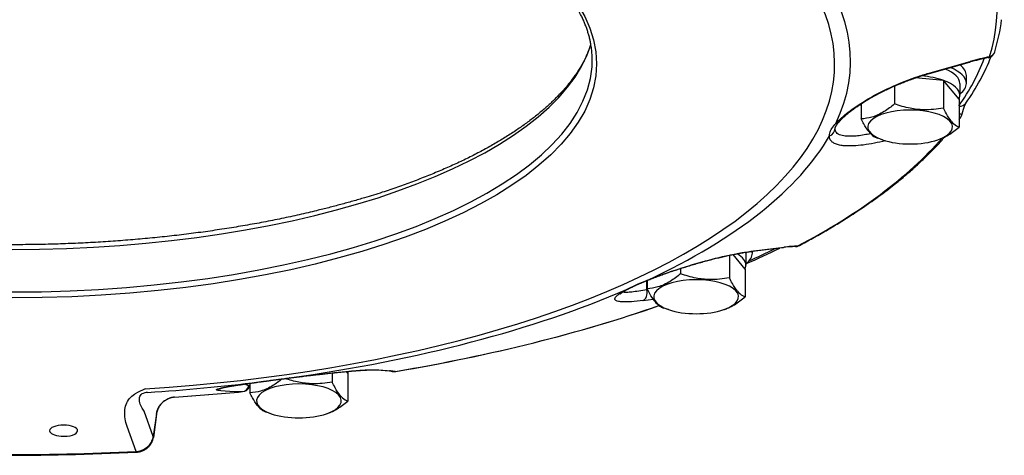
# Model space of a CAD drawing. Extents: x 8.3 to 72.2, y 0.6 to 83.2.
# Drawn here: x 20.1 to 31.5, y 25.5 to 30.5 of the extents above; entities that cross this region are included whole.
import ezdxf

# ---------------------------------------------------------------- set-up
doc = ezdxf.new("R2010")
doc.units = 0
doc.layers.get('0').update_dxf_attribs({"linetype": 'CONTINUOUS'})

msp = doc.modelspace()

# ---------------------------------------------------------------- linework, layer by layer
for p, q in [((30.599, 29.888), (31.062, 30.018)), ((30.609, 29.897), (31.071, 30.027)), ((30.761, 29.809), (30.436, 29.837)), ((31.027, 29.774), (31.027, 29.866)), ((30.196, 29.743), (30.196, 29.536)), ((30.761, 29.809), (30.761, 29.489)), ((30.942, 29.59), (30.761, 29.809)), ((30.952, 29.774), (30.952, 29.637)), ((30.942, 29.59), (30.942, 29.269)), ((29.811, 29.538), (29.811, 29.364)), ((30.942, 29.356), (30.961, 29.382)), ((29.992, 29.144), (30.003, 29.14)), ((30.056, 29.122), (30.003, 29.14)), ((30.697, 29.122), (30.706, 29.125)), ((28.554, 27.834), (28.904, 27.876)), ((28.571, 27.839), (28.921, 27.881)), ((28.289, 27.788), (28.289, 27.527)), ((28.469, 27.628), (28.331, 27.797)), ((28.479, 27.813), (28.479, 27.675)), ((28.554, 27.813), (28.554, 27.834)), ((27.724, 27.635), (27.724, 27.574)), ((28.469, 27.628), (28.469, 27.308)), ((27.333, 27.389), (27.335, 27.496)), ((27.339, 27.497), (27.339, 27.402)), ((27.333, 27.389), (27.345, 27.39)), ((27.291, 27.265), (27.408, 27.28)), ((27.519, 27.182), (27.531, 27.178)), ((27.584, 27.16), (27.531, 27.178)), ((28.224, 27.16), (28.233, 27.163)), ((23.698, 26.428), (23.698, 26.323)), ((23.879, 26.424), (23.862, 26.445)), ((23.879, 26.424), (23.879, 26.104)), ((24.216, 26.463), (24.359, 26.453)), ((24.237, 26.464), (24.381, 26.454)), ((22.748, 26.309), (22.748, 26.198)), ((22.855, 26.324), (22.853, 26.324)), ((23.204, 26.37), (23.203, 26.37)), ((22.412, 26.224), (22.565, 26.215)), ((21.878, 26.148), (21.878, 26.148)), ((21.631, 25.693), (21.525, 25.986)), ((21.667, 25.961), (21.631, 25.693)), ((21.668, 25.952), (21.632, 25.683)), ((22.929, 25.979), (22.94, 25.975)), ((22.993, 25.956), (22.94, 25.975)), ((23.634, 25.956), (23.643, 25.959)), ((21.433, 25.522), (21.328, 25.81))]:
    msp.add_line(p, q)
for centre, radius, start, end in [((29.42, 30.744), 2.027, 342.6325, 353.358), ((25.502, 30.617), 1.25, 332.3262, 341.618), ((31.901, 27.061), 3.074, 101.6728, 105.8549), ((31.93, 26.998), 3.148, 101.6205, 105.8399), ((31.26, 30.169), 0.1, 281.3888, 342.7442), ((31.273, 30.099), 0.0289, 283.3368, 323.8089), ((31.056, 30.032), 0.0159, 290.5999, 339.6701), ((30.594, 29.903), 0.016, 290.645, 339.8476), ((30.881, 29.442), 0.1, 323.5585, 346.8999), ((29.507, 29.381), 0.0698, 280.5525, 318.2603), ((29.147, 25.979), 1.912, 92.7858, 97.3141), ((28.897, 27.929), 0.0533, 277.0636, 296.549), ((29.173, 25.908), 1.989, 92.6952, 97.2835), ((29.05, 27.989), 0.1, 272.2141, 297.9081), ((29.051, 27.96), 0.0708, 272.3111, 293.5291), ((24.19, 37.348), 10.569, 293.9421, 296.2846), ((28.547, 27.887), 0.0533, 277.0547, 296.6699), ((27.345, 27.53), 0.0279, 272.119, 291.565), ((27.088, 27.459), 0.0679, 280.1094, 297.6429), ((24.222, 26.555), 0.0922, 265.8763, 279.4517), ((24.366, 26.545), 0.0922, 265.9046, 279.3586), ((24.349, 26.255), 0.198, 80.1737, 86.9835), ((24.416, 26.543), 0.099, 249.2578, 278.5812), ((24.416, 26.544), 0.1, 249.1811, 279.6045), ((23.063, 26.989), 0.782, 241.6897, 245.3739), ((22.822, 26.217), 0.105, 134.8901, 144.4118), ((22.237, 24.693), 1.701, 114.3204, 118.6035), ((21.579, 26.008), 0.195, 93.8234, 113.8291), ((20.075, 53.103), 27.015, 273.8262, 275.4975), ((22.653, 27.897), 1.685, 267.0118, 270.3262), ((22.654, 26.312), 0.1, 275.5036, 328.2865), ((22.834, 26.2), 0.112, 140.0828, 148.1852), ((21.644, 25.955), 0.0241, 352.6155, 15.4631), ((21.608, 25.686), 0.0241, 352.6116, 15.4512), ((20.001, 53.585), 28.108, 269.6473, 272.9288)]:
    msp.add_arc(centre, radius, start, end)
msp.add_ellipse((20, 30), major_axis=(-6.754, 0), ratio=0.400508)
for centre, major_axis, ratio, start_param, end_param in [((20, 30), (-9.505, 0), 0.400508, 1.733134, 3.615102), ((20, 30.645), (11.383, 0), 0.400508, 6.159346, 6.519272), ((20, 30.032), (-9.688, 0), 0.400508, 2.954973, 3.440462), ((20, 30.556), (6.742, 0), 0.400508, 3.267232, 6.157549), ((20, 30.733), (-11.357, 0), 0.400508, 2.87022, 2.993301), ((19.834, 30.96), (11.623, -0.161), 0.407789, 6.014186, 6.131466), ((31.26, 30.169), (0.0955, -0.0297), 0.909276, 5.363779, 6.283369), ((20, 30.049), (-6.704, 0), 0.400508, 0.030587, 3.110983), ((30.377, 29.774), (-0.575, 0), 0.400508, 3.141557, 3.935247), ((30.377, 29.774), (0.65, 0), 0.400508, 0.000019, 0.772391), ((30.377, 29.866), (0.65, 0), 0.400508, 0.000019, 0.483114), ((30.377, 29.637), (-0.575, 0), 0.400508, 3.989672, 4.479494), ((30.377, 29.637), (-0.575, 0), 0.400508, 3.141611, 3.973311), ((30.377, 29.774), (0.65, 0), 0.400508, 5.798056, 6.283204), ((30.377, 29.637), (-0.575, 0), 0.400508, 2.943463, 3.141611), ((30.377, 29.777), (-0.853, 0), 0.400508, 0.819254, 0.846071), ((30.94, 29.603), (0.0821, -0.0571), 0.882609, 5.283324, 6.283185), ((30.377, 29.27), (-0.49, 0), 0.400508, 2.282758, 7.142118), ((30.881, 29.442), (0.0974, -0.0227), 0.059273, 5.402093, 6.283185), ((30.881, 29.442), (0.0804, -0.0594), 0.878682, 5.976842, 6.283185), ((29.409, 29.256), (0.0999, -0.0038), 0.946286, 5.114327, 6.291279), ((20, 30.032), (-9.688, 0), 0.400508, 2.431372, 2.916865), ((20, 30.645), (11.383, 0), 0.400508, 5.635747, 5.946912), ((30.377, 29.27), (-0.49, 0), 0.400508, 0.858932, 2.282758), ((29.05, 27.989), (0.0468, -0.0884), 0.730864, 6.032038, 6.283227), ((27.904, 27.675), (-0.575, 0), 0.400508, 3.141611, 3.744691), ((27.904, 27.813), (-0.575, 0), 0.400508, 3.141557, 3.159951), ((27.904, 27.813), (0.65, 0), 0.400508, 5.798056, 6.283204), ((20, 30.733), (-11.357, 0), 0.400508, 2.418277, 2.459561), ((27.904, 27.813), (0.65, 0), 0.400508, 0.000019, 0.079974), ((27.904, 27.675), (-0.575, 0), 0.400508, 2.943463, 3.141611), ((27.904, 27.309), (-0.49, 0), 0.400508, 2.282758, 7.142118), ((20, 30.032), (-9.688, 0), 0.400508, 1.907775, 2.393265), ((27.266, 27.361), (0.0127, -0.0992), 0.708135, 0.128458, 1.759847), ((20, 30.645), (11.383, 0), 0.400508, 5.112148, 5.428772), ((19.963, 30.696), (11.46, -0.016), 0.40227, 5.113625, 5.427939), ((27.904, 27.309), (-0.49, 0), 0.400508, 0.858932, 2.282758), ((23.314, 26.471), (-0.575, 0), 0.400508, 2.943463, 3.035983), ((24.416, 26.544), (0.0167, -0.0986), 0.356618, 6.25923, 6.283185), ((20, 30.032), (-9.688, 0), 0.400508, 1.733162, 1.869666), ((23.314, 26.105), (-0.49, 0), 0.400508, 2.282758, 7.142118), ((20, 30.645), (-11.383, 0), 0.400508, 1.736493, 1.806884), ((22.654, 26.312), (0.0001, -0.1), 0.881584, 0.085047, 1.22866), ((22.654, 26.312), (-0.0096, 0.0995), 0.214322, 3.131613, 3.141593), ((22.654, 26.312), (0.0851, -0.0526), 0.323547, 0, 0.48922), ((23.314, 26.105), (-0.49, 0), 0.400508, 0.858932, 2.282758), ((20.595, 25.761), (-0.162, 0), 0.400508, 3.141594, 6.283166), ((20.595, 25.761), (-0.162, 0), 0.400508, 6.283166, 7.671919), ((20.595, 25.761), (-0.162, 0), 0.400508, 1.388734, 3.141594), ((20, 30), (-11.273, 0), 0.400508, 1.555629, 1.698212), ((21.433, 25.613), (-0.0051, 0.0999), 0.116435, 2.726536, 3.141593)]:
    msp.add_ellipse(centre, major_axis=major_axis, ratio=ratio, start_param=start_param, end_param=end_param)
for points, knots in [([(26.701, 29.967), (26.702, 29.988), (26.704, 30.03), (26.703, 30.093), (26.698, 30.157), (26.69, 30.214), (26.681, 30.264), (26.671, 30.308), (26.658, 30.352), (26.644, 30.396), (26.628, 30.44), (26.611, 30.484), (26.591, 30.528), (26.566, 30.577), (26.534, 30.637), (26.492, 30.705), (26.442, 30.776), (26.388, 30.847), (26.336, 30.908), (26.289, 30.959), (26.249, 31.002), (26.207, 31.043), (26.163, 31.085), (26.117, 31.127), (26.069, 31.168), (26.019, 31.209), (25.968, 31.249), (25.915, 31.289), (25.86, 31.329), (25.804, 31.369), (25.745, 31.408), (25.685, 31.447), (25.624, 31.485), (25.561, 31.523), (25.496, 31.561), (25.429, 31.598), (25.361, 31.635), (25.291, 31.671), (25.22, 31.707), (25.147, 31.742), (25.073, 31.777), (24.997, 31.811), (24.907, 31.85), (24.802, 31.894), (24.688, 31.94), (24.577, 31.982), (24.471, 32.02), (24.361, 32.058), (24.258, 32.093), (24.161, 32.124), (24.07, 32.152), (23.978, 32.18), (23.885, 32.207), (23.791, 32.233), (23.696, 32.258), (23.599, 32.283), (23.502, 32.307), (23.403, 32.331), (23.303, 32.354), (23.203, 32.376), (23.101, 32.398), (22.999, 32.419), (22.896, 32.439), (22.792, 32.458), (22.687, 32.477), (22.581, 32.495), (22.475, 32.512), (22.367, 32.529), (22.259, 32.544), (22.151, 32.56), (22.042, 32.574), (21.932, 32.587), (21.822, 32.6), (21.711, 32.612), (21.599, 32.624), (21.487, 32.634), (21.375, 32.644), (21.262, 32.653), (21.149, 32.661), (21.036, 32.669), (20.922, 32.675), (20.808, 32.681), (20.694, 32.686), (20.579, 32.691), (20.465, 32.694), (20.35, 32.697), (20.235, 32.699), (20.12, 32.7), (20.005, 32.701), (19.89, 32.7), (19.775, 32.699), (19.661, 32.697), (19.546, 32.695), (19.431, 32.691), (19.317, 32.687), (19.202, 32.682), (19.088, 32.676), (18.975, 32.669), (18.861, 32.662), (18.748, 32.654), (18.635, 32.645), (18.523, 32.635), (18.411, 32.625), (18.3, 32.613), (18.189, 32.601), (18.078, 32.589), (17.968, 32.575), (17.859, 32.561), (17.751, 32.546), (17.643, 32.53), (17.535, 32.514), (17.429, 32.496), (17.323, 32.479), (17.218, 32.46), (17.114, 32.441), (17.01, 32.42), (16.908, 32.4), (16.806, 32.378), (16.706, 32.356), (16.606, 32.333), (16.508, 32.31), (16.41, 32.285), (16.313, 32.261), (16.218, 32.235), (16.124, 32.209), (16.03, 32.182), (15.938, 32.155), (15.847, 32.127), (15.749, 32.095), (15.645, 32.061), (15.533, 32.022), (15.424, 31.982), (15.314, 31.94), (15.202, 31.896), (15.099, 31.853), (15.01, 31.814), (14.934, 31.78), (14.86, 31.745), (14.787, 31.71), (14.715, 31.674), (14.645, 31.638), (14.577, 31.601), (14.51, 31.564), (14.445, 31.527), (14.382, 31.489), (14.32, 31.45), (14.26, 31.412), (14.202, 31.373), (14.145, 31.333), (14.09, 31.293), (14.037, 31.253), (13.985, 31.212), (13.936, 31.172), (13.888, 31.13), (13.842, 31.089), (13.797, 31.047), (13.755, 31.005), (13.714, 30.963), (13.667, 30.912), (13.615, 30.85), (13.559, 30.778), (13.509, 30.706), (13.467, 30.638), (13.443, 30.594), (13.433, 30.575)], [0, 0, 0, 0, 0.063349, 0.126646, 0.19011, 0.253972, 0.298776, 0.343952, 0.389569, 0.435692, 0.482389, 0.529717, 0.577734, 0.626496, 0.695783, 0.780059, 0.866862, 0.956359, 1.048684, 1.106011, 1.164441, 1.223995, 1.284687, 1.346538, 1.409556, 1.473754, 1.53914, 1.605721, 1.673504, 1.742492, 1.812687, 1.884093, 1.956705, 2.030524, 2.105546, 2.181766, 2.259179, 2.337778, 2.417557, 2.498506, 2.580616, 2.663877, 2.748276, 2.875043, 3.004229, 3.116371, 3.230211, 3.345717, 3.462855, 3.556873, 3.651869, 3.747838, 3.844748, 3.942591, 4.041335, 4.14097, 4.241465, 4.342807, 4.444965, 4.547925, 4.651656, 4.756143, 4.861354, 4.967272, 5.073867, 5.181119, 5.288998, 5.397484, 5.506546, 5.616164, 5.726307, 5.836952, 5.948069, 6.059635, 6.17162, 6.284, 6.396744, 6.509828, 6.623222, 6.7369, 6.850833, 6.964994, 7.079353, 7.193884, 7.308558, 7.423347, 7.538222, 7.653155, 7.768118, 7.883082, 7.998019, 8.1129, 8.227698, 8.342384, 8.456929, 8.571306, 8.685486, 8.799441, 8.913144, 9.026565, 9.139679, 9.252456, 9.36487, 9.476893, 9.588499, 9.699659, 9.810349, 9.920539, 10.030206, 10.139321, 10.247861, 10.355797, 10.463108, 10.569765, 10.675747, 10.781024, 10.885579, 10.989381, 11.092413, 11.194646, 11.296065, 11.396639, 11.496354, 11.595181, 11.693109, 11.790105, 11.886163, 11.981249, 12.075358, 12.19475, 12.312452, 12.428427, 12.542642, 12.667819, 12.790727, 12.875231, 12.958597, 13.040814, 13.121871, 13.201758, 13.280467, 13.35799, 13.43432, 13.509453, 13.583383, 13.656107, 13.727624, 13.797931, 13.867031, 13.934925, 14.001617, 14.067113, 14.131421, 14.194547, 14.256505, 14.317304, 14.376962, 14.435495, 14.492923, 14.586684, 14.67753, 14.765604, 14.851075, 14.915819, 14.915819, 14.915819, 14.915819]), ([(26.609, 30.036), (26.601, 30.02), (26.583, 29.987), (26.553, 29.938), (26.521, 29.889), (26.481, 29.831), (26.431, 29.767), (26.379, 29.705), (26.332, 29.654), (26.291, 29.612), (26.249, 29.57), (26.205, 29.528), (26.159, 29.487), (26.111, 29.446), (26.062, 29.405), (26.01, 29.365), (25.957, 29.325), (25.902, 29.285), (25.845, 29.245), (25.786, 29.206), (25.726, 29.167), (25.664, 29.129), (25.6, 29.091), (25.535, 29.053), (25.468, 29.016), (25.399, 28.979), (25.328, 28.942), (25.256, 28.906), (25.183, 28.871), (25.108, 28.836), (25.031, 28.802), (24.953, 28.768), (24.873, 28.734), (24.792, 28.701), (24.71, 28.669), (24.626, 28.637), (24.541, 28.606), (24.454, 28.575), (24.366, 28.545), (24.273, 28.514), (24.176, 28.483), (24.062, 28.449), (23.936, 28.412), (23.798, 28.374), (23.659, 28.337), (23.532, 28.306), (23.419, 28.279), (23.318, 28.256), (23.217, 28.233), (23.114, 28.212), (23.01, 28.191), (22.906, 28.17), (22.8, 28.151), (22.694, 28.132), (22.587, 28.114), (22.479, 28.097), (22.371, 28.08), (22.261, 28.064), (22.151, 28.049), (22.041, 28.035), (21.93, 28.021), (21.818, 28.008), (21.706, 27.996), (21.593, 27.985), (21.479, 27.975), (21.366, 27.965), (21.252, 27.956), (21.137, 27.948), (21.022, 27.94), (20.907, 27.934), (20.792, 27.928), (20.676, 27.923), (20.56, 27.919), (20.444, 27.915), (20.328, 27.912), (20.212, 27.911), (20.096, 27.91), (19.979, 27.909), (19.863, 27.91), (19.747, 27.911), (19.63, 27.913), (19.514, 27.916), (19.398, 27.92), (19.283, 27.924), (19.167, 27.93), (19.052, 27.936), (18.937, 27.943), (18.822, 27.95), (18.708, 27.959), (18.594, 27.968), (18.48, 27.978), (18.367, 27.989), (18.254, 28.001), (18.142, 28.013), (18.031, 28.026), (17.92, 28.04), (17.809, 28.054), (17.7, 28.07), (17.591, 28.086), (17.482, 28.103), (17.375, 28.12), (17.268, 28.139), (17.162, 28.158), (17.057, 28.178), (16.953, 28.198), (16.849, 28.219), (16.747, 28.241), (16.645, 28.264), (16.544, 28.287), (16.428, 28.315), (16.3, 28.348), (16.161, 28.385), (16.028, 28.422), (15.905, 28.459), (15.794, 28.493), (15.695, 28.525), (15.602, 28.556), (15.515, 28.586), (15.429, 28.617), (15.344, 28.648), (15.26, 28.68), (15.178, 28.713), (15.098, 28.746), (15.019, 28.78), (14.941, 28.814), (14.865, 28.848), (14.791, 28.884), (14.718, 28.919), (14.646, 28.955), (14.576, 28.992), (14.508, 29.029), (14.442, 29.066), (14.377, 29.104), (14.314, 29.142), (14.252, 29.181), (14.193, 29.22), (14.135, 29.259), (14.078, 29.299), (14.024, 29.339), (13.971, 29.379), (13.921, 29.42), (13.872, 29.461), (13.824, 29.502), (13.779, 29.543), (13.736, 29.585), (13.694, 29.627), (13.653, 29.67), (13.605, 29.723), (13.555, 29.784), (13.507, 29.848), (13.469, 29.903), (13.437, 29.953), (13.409, 30.002), (13.384, 30.05), (13.362, 30.094), (13.343, 30.137), (13.326, 30.18), (13.316, 30.208), (13.312, 30.223)], [0, 0, 0, 0, 0.055914, 0.113056, 0.171474, 0.231233, 0.322744, 0.416848, 0.473841, 0.532003, 0.591354, 0.651908, 0.713681, 0.776684, 0.840925, 0.906412, 0.973146, 1.041136, 1.110384, 1.180889, 1.252654, 1.325673, 1.399945, 1.475463, 1.552222, 1.630215, 1.709435, 1.789873, 1.87152, 1.954364, 2.038393, 2.123596, 2.209957, 2.297464, 2.386101, 2.475854, 2.566706, 2.658641, 2.75164, 2.845774, 2.951835, 3.058851, 3.201813, 3.344804, 3.489962, 3.633018, 3.735581, 3.838972, 3.943186, 4.048182, 4.153951, 4.260454, 4.367681, 4.475592, 4.584175, 4.693391, 4.803227, 4.913646, 5.02463, 5.136144, 5.248169, 5.360669, 5.473626, 5.587003, 5.700781, 5.814924, 5.92941, 6.044206, 6.159288, 6.274623, 6.390187, 6.505946, 6.621876, 6.737945, 6.854125, 6.970387, 7.086702, 7.203041, 7.319375, 7.435675, 7.551911, 7.668055, 7.784077, 7.89995, 8.015642, 8.131127, 8.246375, 8.361359, 8.476046, 8.590414, 8.704429, 8.818068, 8.931297, 9.044095, 9.156427, 9.268274, 9.3796, 9.490387, 9.600598, 9.710218, 9.819209, 9.927557, 10.035224, 10.142197, 10.248438, 10.353936, 10.458652, 10.562578, 10.665673, 10.770692, 10.919891, 11.061924, 11.202853, 11.335223, 11.446469, 11.552548, 11.646222, 11.738843, 11.830392, 11.920854, 12.01021, 12.098445, 12.185544, 12.271493, 12.356277, 12.439885, 12.522302, 12.603518, 12.683522, 12.762305, 12.839858, 12.916174, 12.991248, 13.065073, 13.137644, 13.208959, 13.279015, 13.347813, 13.415353, 13.481641, 13.546683, 13.610481, 13.673043, 13.73438, 13.794502, 13.853427, 13.911168, 13.971881, 14.069391, 14.149569, 14.210136, 14.269332, 14.327641, 14.381705, 14.429214, 14.475933, 14.521919, 14.567233, 14.567233, 14.567233, 14.567233]), ([(29.52, 29.312), (29.54, 29.335), (29.585, 29.38), (29.693, 29.469), (29.878, 29.593), (30.149, 29.734), (30.406, 29.836), (30.563, 29.884), (30.609, 29.897)], [0, 0, 0, 0, 0.089946, 0.191454, 0.419277, 0.758239, 1.104862, 1.248217, 1.248217, 1.248217, 1.248217]), ([(29.56, 29.334), (29.563, 29.339), (29.571, 29.347), (29.584, 29.361), (29.598, 29.375), (29.613, 29.389), (29.629, 29.403), (29.646, 29.418), (29.665, 29.433), (29.684, 29.448), (29.703, 29.463), (29.722, 29.477), (29.742, 29.491), (29.761, 29.505), (29.782, 29.519), (29.803, 29.533), (29.825, 29.547), (29.847, 29.561), (29.871, 29.575), (29.896, 29.591), (29.924, 29.606), (29.951, 29.622), (29.98, 29.637), (30.009, 29.653), (30.038, 29.668), (30.068, 29.683), (30.098, 29.698), (30.128, 29.712), (30.159, 29.726), (30.19, 29.74), (30.221, 29.754), (30.253, 29.767), (30.284, 29.78), (30.316, 29.792), (30.347, 29.805), (30.379, 29.817), (30.411, 29.828), (30.443, 29.839), (30.474, 29.85), (30.506, 29.86), (30.537, 29.87), (30.568, 29.879), (30.589, 29.885), (30.599, 29.888)], [0, 0, 0, 0, 0.017291, 0.035761, 0.055364, 0.076056, 0.097794, 0.120535, 0.144237, 0.168858, 0.194077, 0.217092, 0.240721, 0.264936, 0.289707, 0.315007, 0.340807, 0.367077, 0.39379, 0.424772, 0.456247, 0.488172, 0.520501, 0.553193, 0.586203, 0.61949, 0.653011, 0.686725, 0.720592, 0.754572, 0.788626, 0.822715, 0.856802, 0.89085, 0.924824, 0.958688, 0.992409, 1.025954, 1.05929, 1.092384, 1.125203, 1.157717, 1.189892, 1.189892, 1.189892, 1.189892]), ([(30.196, 29.536), (30.158, 29.504), (30.097, 29.458), (30.008, 29.409), (29.92, 29.376), (29.853, 29.366), (29.811, 29.364)], [0, 0, 0, 0, 0.148236, 0.2291109, 0.3048901, 0.4295872, 0.4295872, 0.4295872, 0.4295872]), ([(30.761, 29.489), (30.686, 29.475), (30.557, 29.461), (30.366, 29.483), (30.255, 29.515), (30.196, 29.536)], [0, 0, 0, 0, 0.2290498, 0.3861597, 0.5738921, 0.5738921, 0.5738921, 0.5738921]), ([(30.855, 29.334), (30.832, 29.361), (30.8, 29.413), (30.772, 29.467), (30.761, 29.489)], [0, 0, 0, 0, 0.1073723, 0.1816533, 0.1816533, 0.1816533, 0.1816533]), ([(30.978, 29.419), (30.979, 29.421), (30.98, 29.425), (30.981, 29.431), (30.982, 29.436), (30.984, 29.442), (30.985, 29.448), (30.987, 29.453), (30.989, 29.459), (30.99, 29.464), (30.992, 29.47), (30.993, 29.475), (30.995, 29.48), (30.997, 29.485), (30.998, 29.49), (31, 29.495), (31.001, 29.499), (31.003, 29.504), (31.005, 29.508), (31.006, 29.512), (31.008, 29.516), (31.009, 29.52), (31.011, 29.523), (31.012, 29.527), (31.014, 29.53), (31.015, 29.533), (31.016, 29.535), (31.018, 29.538), (31.019, 29.54), (31.02, 29.542), (31.021, 29.543), (31.021, 29.544), (31.022, 29.545), (31.022, 29.545), (31.022, 29.546)], [0, 0, 0, 0, 0.0059958, 0.0119676, 0.0179076, 0.0238075, 0.029659, 0.0354536, 0.041183, 0.046839, 0.0524152, 0.0579008, 0.0632869, 0.0685647, 0.0737254, 0.0787598, 0.0836586, 0.0884131, 0.0930196, 0.0974609, 0.1017253, 0.1058017, 0.1096778, 0.1133408, 0.1167768, 0.11997, 0.1229343, 0.1256149, 0.1279911, 0.130039, 0.1317314, 0.1330372, 0.1339206, 0.134341, 0.134341, 0.134341, 0.134341]), ([(29.898, 29.218), (29.876, 29.245), (29.847, 29.294), (29.821, 29.344), (29.811, 29.364)], [0, 0, 0, 0, 0.1045289, 0.1700753, 0.1700753, 0.1700753, 0.1700753]), ([(29.445, 29.167), (29.444, 29.178), (29.447, 29.209), (29.473, 29.259), (29.503, 29.293), (29.52, 29.312), (29.52, 29.312)], [0, 0, 0, 0, 0.0319095, 0.0912871, 0.166769, 0.1675219, 0.1675219, 0.1675219, 0.1675219]), ([(29.509, 29.252), (29.509, 29.252), (29.509, 29.252), (29.509, 29.253), (29.509, 29.254), (29.51, 29.256), (29.51, 29.257), (29.51, 29.259), (29.511, 29.261), (29.512, 29.264), (29.513, 29.267), (29.514, 29.27), (29.516, 29.273), (29.518, 29.276), (29.52, 29.28), (29.522, 29.284), (29.525, 29.288), (29.527, 29.293), (29.531, 29.297), (29.534, 29.302), (29.537, 29.307), (29.541, 29.312), (29.545, 29.318), (29.55, 29.323), (29.555, 29.329), (29.558, 29.332), (29.56, 29.334)], [0, 0, 0, 0, 0.00031896, 0.00099964, 0.00204115, 0.00343273, 0.00516571, 0.0072325, 0.00962687, 0.01234343, 0.01523431, 0.01841335, 0.02187898, 0.02562866, 0.03001231, 0.03472747, 0.03977499, 0.04515496, 0.0506293, 0.05641035, 0.06249851, 0.06889438, 0.07559885, 0.08261262, 0.08993662, 0.09757145, 0.09757145, 0.09757145, 0.09757145]), ([(29.92, 29.193), (29.87, 29.182), (29.797, 29.169), (29.704, 29.162), (29.64, 29.162), (29.587, 29.17), (29.548, 29.185), (29.525, 29.203), (29.511, 29.226), (29.509, 29.243), (29.509, 29.252)], [0, 0, 0, 0, 0.1535546, 0.2209487, 0.2804781, 0.3460438, 0.378606, 0.4062879, 0.4314484, 0.4574955, 0.4574955, 0.4574955, 0.4574955]), ([(30.706, 29.125), (30.72, 29.13), (30.759, 29.145), (30.841, 29.189), (30.903, 29.237), (30.942, 29.269)], [0, 0, 0, 0, 0.0446797, 0.1250706, 0.2778188, 0.2778188, 0.2778188, 0.2778188]), ([(30.855, 29.334), (30.872, 29.315), (30.899, 29.289), (30.931, 29.273), (30.942, 29.269)], [0, 0, 0, 0, 0.0755302, 0.1087817, 0.1087817, 0.1087817, 0.1087817]), ([(29.097, 27.901), (29.124, 27.915), (29.176, 27.943), (29.253, 27.986), (29.33, 28.028), (29.405, 28.072), (29.479, 28.115), (29.552, 28.16), (29.624, 28.204), (29.701, 28.254), (29.784, 28.308), (29.87, 28.366), (29.955, 28.426), (30.041, 28.488), (30.125, 28.552), (30.202, 28.612), (30.266, 28.664), (30.324, 28.712), (30.38, 28.76), (30.434, 28.809), (30.488, 28.858), (30.54, 28.907), (30.59, 28.956), (30.64, 29.006), (30.688, 29.056), (30.734, 29.106), (30.764, 29.14), (30.779, 29.157)], [0, 0, 0, 0, 0.089395, 0.177908, 0.265572, 0.352349, 0.438275, 0.52331, 0.607495, 0.691837, 0.799629, 0.903447, 1.005851, 1.108093, 1.22358, 1.32315, 1.398772, 1.473534, 1.547491, 1.620599, 1.692919, 1.764405, 1.835112, 1.905031, 1.974177, 2.04256, 2.110192, 2.110192, 2.110192, 2.110192]), ([(30.092, 29.111), (30.007, 29.09), (29.884, 29.065), (29.725, 29.05), (29.633, 29.05), (29.564, 29.059), (29.516, 29.073), (29.478, 29.093), (29.455, 29.118), (29.446, 29.144), (29.445, 29.16), (29.445, 29.167)], [0, 0, 0, 0, 0.2612656, 0.3769946, 0.4782414, 0.5362645, 0.5858393, 0.6273268, 0.6629401, 0.6853016, 0.7086739, 0.7086739, 0.7086739, 0.7086739]), ([(29.898, 29.218), (29.915, 29.196), (29.944, 29.167), (29.98, 29.149), (29.992, 29.144)], [0, 0, 0, 0, 0.082122, 0.1203398, 0.1203398, 0.1203398, 0.1203398]), ([(27.346, 27.502), (27.445, 27.542), (27.653, 27.616), (27.967, 27.713), (28.23, 27.779), (28.431, 27.819), (28.526, 27.833), (28.571, 27.839)], [0, 0, 0, 0, 0.321091, 0.660671, 0.985534, 1.136012, 1.273572, 1.273572, 1.273572, 1.273572]), ([(27.355, 27.504), (27.364, 27.508), (27.382, 27.515), (27.409, 27.525), (27.437, 27.536), (27.466, 27.547), (27.495, 27.557), (27.525, 27.568), (27.555, 27.579), (27.596, 27.593), (27.649, 27.611), (27.712, 27.632), (27.777, 27.652), (27.842, 27.672), (27.908, 27.692), (27.973, 27.71), (28.038, 27.728), (28.103, 27.745), (28.166, 27.76), (28.227, 27.775), (28.288, 27.788), (28.336, 27.798), (28.374, 27.805), (28.402, 27.81), (28.429, 27.815), (28.455, 27.82), (28.481, 27.824), (28.506, 27.827), (28.53, 27.831), (28.546, 27.833), (28.554, 27.834)], [0, 0, 0, 0, 0.028636, 0.057954, 0.087914, 0.118472, 0.149587, 0.181213, 0.213311, 0.245825, 0.311945, 0.379208, 0.447246, 0.515688, 0.584166, 0.652316, 0.719783, 0.78623, 0.851338, 0.914803, 0.976338, 1.035673, 1.064436, 1.092555, 1.12, 1.146742, 1.17275, 1.197995, 1.222447, 1.246067, 1.246067, 1.246067, 1.246067]), ([(27.724, 27.574), (27.686, 27.543), (27.625, 27.496), (27.535, 27.447), (27.447, 27.414), (27.38, 27.404), (27.339, 27.402)], [0, 0, 0, 0, 0.148236, 0.2291109, 0.3048901, 0.4295872, 0.4295872, 0.4295872, 0.4295872]), ([(28.289, 27.527), (28.214, 27.513), (28.084, 27.5), (27.893, 27.521), (27.782, 27.554), (27.724, 27.574)], [0, 0, 0, 0, 0.2290498, 0.3861597, 0.5738921, 0.5738921, 0.5738921, 0.5738921]), ([(27.1, 27.392), (27.131, 27.409), (27.202, 27.445), (27.285, 27.478), (27.335, 27.498), (27.346, 27.502)], [0, 0, 0, 0, 0.1074906, 0.2357128, 0.2697722, 0.2697722, 0.2697722, 0.2697722]), ([(27.12, 27.398), (27.122, 27.4), (27.127, 27.402), (27.135, 27.406), (27.143, 27.411), (27.151, 27.415), (27.159, 27.419), (27.168, 27.423), (27.177, 27.427), (27.186, 27.432), (27.195, 27.436), (27.204, 27.44), (27.214, 27.445), (27.223, 27.449), (27.233, 27.453), (27.243, 27.458), (27.254, 27.462), (27.264, 27.467), (27.275, 27.471), (27.286, 27.476), (27.297, 27.48), (27.308, 27.485), (27.32, 27.49), (27.331, 27.494), (27.343, 27.499), (27.351, 27.502), (27.355, 27.504)], [0, 0, 0, 0, 0.0085523, 0.0172914, 0.0262197, 0.0353388, 0.0446501, 0.0541546, 0.0638531, 0.0737465, 0.0838357, 0.0941205, 0.1046008, 0.115276, 0.1261458, 0.1372094, 0.1484659, 0.1599146, 0.1715567, 0.1833888, 0.1954095, 0.2076179, 0.2200125, 0.2325923, 0.2453562, 0.258303, 0.258303, 0.258303, 0.258303]), ([(28.383, 27.372), (28.359, 27.399), (28.327, 27.451), (28.299, 27.505), (28.289, 27.527)], [0, 0, 0, 0, 0.1073723, 0.1816533, 0.1816533, 0.1816533, 0.1816533]), ([(27.291, 27.265), (27.246, 27.259), (27.172, 27.251), (27.081, 27.248), (27.027, 27.251), (26.995, 27.257), (26.978, 27.264), (26.967, 27.272), (26.964, 27.283), (26.967, 27.297), (26.981, 27.314), (27.009, 27.338), (27.04, 27.358), (27.072, 27.377), (27.089, 27.386), (27.1, 27.392)], [0, 0, 0, 0, 0.1353891, 0.2229421, 0.273422, 0.2990048, 0.3181266, 0.3293827, 0.3390588, 0.349813, 0.3720336, 0.403644, 0.4604931, 0.4807773, 0.5174741, 0.5174741, 0.5174741, 0.5174741]), ([(27.027, 27.339), (27.027, 27.34), (27.027, 27.34), (27.028, 27.341), (27.03, 27.343), (27.032, 27.345), (27.035, 27.347), (27.039, 27.35), (27.044, 27.354), (27.051, 27.359), (27.06, 27.364), (27.07, 27.371), (27.081, 27.377), (27.093, 27.384), (27.106, 27.391), (27.115, 27.396), (27.12, 27.398)], [0, 0, 0, 0, 0.0003926, 0.001849, 0.0042659, 0.007674, 0.0110339, 0.0147127, 0.0214169, 0.0306763, 0.0410878, 0.0527137, 0.065489, 0.0793587, 0.0942722, 0.1101988, 0.1101988, 0.1101988, 0.1101988]), ([(27.333, 27.389), (27.302, 27.383), (27.245, 27.373), (27.167, 27.363), (27.112, 27.359), (27.077, 27.359), (27.063, 27.361), (27.057, 27.363)], [0, 0, 0, 0, 0.0940614, 0.1738614, 0.2360482, 0.259563, 0.2776858, 0.2776858, 0.2776858, 0.2776858]), ([(27.425, 27.256), (27.404, 27.283), (27.374, 27.332), (27.348, 27.382), (27.339, 27.402)], [0, 0, 0, 0, 0.1045289, 0.1700753, 0.1700753, 0.1700753, 0.1700753]), ([(28.233, 27.163), (28.247, 27.168), (28.286, 27.183), (28.368, 27.227), (28.43, 27.275), (28.469, 27.308)], [0, 0, 0, 0, 0.0446797, 0.1250706, 0.2778188, 0.2778188, 0.2778188, 0.2778188]), ([(28.383, 27.372), (28.399, 27.353), (28.426, 27.327), (28.459, 27.311), (28.469, 27.308)], [0, 0, 0, 0, 0.0755302, 0.1087817, 0.1087817, 0.1087817, 0.1087817]), ([(27.425, 27.256), (27.442, 27.234), (27.471, 27.205), (27.507, 27.187), (27.519, 27.182)], [0, 0, 0, 0, 0.082122, 0.1203398, 0.1203398, 0.1203398, 0.1203398]), ([(23.203, 26.37), (23.367, 26.391), (23.617, 26.421), (23.924, 26.452), (24.089, 26.464), (24.183, 26.466), (24.221, 26.466), (24.237, 26.464)], [0, 0, 0, 0, 0.493784, 0.757723, 0.924744, 0.989645, 1.039178, 1.039178, 1.039178, 1.039178]), ([(23.204, 26.37), (23.226, 26.373), (23.271, 26.378), (23.338, 26.387), (23.405, 26.395), (23.471, 26.403), (23.537, 26.41), (23.601, 26.418), (23.664, 26.425), (23.725, 26.431), (23.784, 26.437), (23.841, 26.443), (23.894, 26.448), (23.945, 26.452), (23.993, 26.456), (24.037, 26.459), (24.077, 26.461), (24.108, 26.463), (24.131, 26.464), (24.147, 26.464), (24.161, 26.464), (24.174, 26.465), (24.187, 26.464), (24.198, 26.464), (24.207, 26.464), (24.213, 26.463), (24.216, 26.463)], [0, 0, 0, 0, 0.067492, 0.135194, 0.20275, 0.269799, 0.335984, 0.400956, 0.464373, 0.525905, 0.585236, 0.642061, 0.696096, 0.74708, 0.794772, 0.838945, 0.879383, 0.915873, 0.932571, 0.948195, 0.962713, 0.976083, 0.988259, 0.999182, 1.008774, 1.01692, 1.01692, 1.01692, 1.01692]), ([(24.381, 26.454), (24.393, 26.453), (24.41, 26.451), (24.426, 26.447), (24.43, 26.445)], [0, 0, 0, 0, 0.03660064, 0.05055546, 0.05055546, 0.05055546, 0.05055546]), ([(22.412, 26.224), (22.404, 26.224), (22.39, 26.225), (22.374, 26.228), (22.365, 26.23), (22.362, 26.233), (22.361, 26.234), (22.361, 26.235), (22.362, 26.236), (22.364, 26.238), (22.371, 26.242), (22.387, 26.247), (22.413, 26.254), (22.474, 26.267), (22.583, 26.285), (22.719, 26.305), (22.815, 26.318), (22.853, 26.324)], [0, 0, 0, 0, 0.0249174, 0.0419986, 0.0501976, 0.0517069, 0.0529104, 0.0536432, 0.0544075, 0.0574571, 0.0622869, 0.0788242, 0.1065853, 0.1441021, 0.2644723, 0.4400081, 0.5551589, 0.5551589, 0.5551589, 0.5551589]), ([(22.401, 26.249), (22.402, 26.249), (22.403, 26.25), (22.407, 26.251), (22.413, 26.253), (22.42, 26.254), (22.429, 26.257), (22.44, 26.259), (22.452, 26.261), (22.465, 26.264), (22.48, 26.267), (22.496, 26.27), (22.513, 26.273), (22.531, 26.276), (22.55, 26.279), (22.571, 26.282), (22.592, 26.286), (22.614, 26.289), (22.638, 26.293), (22.662, 26.296), (22.687, 26.3), (22.713, 26.304), (22.74, 26.308), (22.768, 26.312), (22.797, 26.316), (22.826, 26.32), (22.846, 26.323), (22.855, 26.324)], [0, 0, 0, 0, 0.0015568, 0.0054668, 0.0115396, 0.0193905, 0.0288235, 0.0397234, 0.0520064, 0.065609, 0.0804811, 0.0965765, 0.113858, 0.132291, 0.1518413, 0.1724752, 0.1941588, 0.2168637, 0.2405395, 0.2651635, 0.2906904, 0.3170927, 0.3443217, 0.3723494, 0.4011252, 0.4306192, 0.4607803, 0.4607803, 0.4607803, 0.4607803]), ([(23.119, 26.359), (23.086, 26.332), (23.029, 26.289), (22.945, 26.243), (22.857, 26.211), (22.79, 26.2), (22.748, 26.198)], [0, 0, 0, 0, 0.1305102, 0.2113851, 0.2871643, 0.4118614, 0.4118614, 0.4118614, 0.4118614]), ([(22.853, 26.324), (22.897, 26.33), (22.989, 26.344), (23.106, 26.358), (23.178, 26.367), (23.203, 26.37)], [0, 0, 0, 0, 0.1357434, 0.2782534, 0.3537246, 0.3537246, 0.3537246, 0.3537246]), ([(22.855, 26.324), (22.86, 26.325), (22.869, 26.326), (22.883, 26.328), (22.896, 26.33), (22.91, 26.332), (22.924, 26.333), (22.938, 26.335), (22.952, 26.337), (22.966, 26.339), (22.981, 26.341), (22.995, 26.343), (23.01, 26.345), (23.024, 26.347), (23.039, 26.349), (23.053, 26.351), (23.068, 26.353), (23.083, 26.355), (23.098, 26.357), (23.113, 26.358), (23.128, 26.36), (23.143, 26.362), (23.158, 26.364), (23.173, 26.366), (23.189, 26.368), (23.199, 26.369), (23.204, 26.37)], [0, 0, 0, 0, 0.0136778, 0.0274515, 0.0413199, 0.0552815, 0.0693348, 0.0834785, 0.0977114, 0.1120321, 0.126436, 0.1409246, 0.1554962, 0.1701485, 0.1848791, 0.1996857, 0.2145656, 0.2295161, 0.2445382, 0.2596254, 0.2747751, 0.2899845, 0.305251, 0.3205722, 0.3359458, 0.3513694, 0.3513694, 0.3513694, 0.3513694]), ([(23.698, 26.323), (23.623, 26.309), (23.494, 26.296), (23.31, 26.317), (23.206, 26.346), (23.154, 26.364)], [0, 0, 0, 0, 0.2290498, 0.3861597, 0.5521598, 0.5521598, 0.5521598, 0.5521598]), ([(23.792, 26.168), (23.769, 26.196), (23.737, 26.247), (23.709, 26.301), (23.698, 26.323)], [0, 0, 0, 0, 0.1073723, 0.1816533, 0.1816533, 0.1816533, 0.1816533]), ([(21.328, 25.81), (21.318, 25.839), (21.303, 25.897), (21.298, 25.984), (21.314, 26.065), (21.353, 26.135), (21.396, 26.171), (21.42, 26.185), (21.422, 26.186)], [0, 0, 0, 0, 0.0917112, 0.1778131, 0.2588943, 0.3379969, 0.4148537, 0.4221738, 0.4221738, 0.4221738, 0.4221738]), ([(21.525, 25.986), (21.514, 26.002), (21.492, 26.038), (21.47, 26.092), (21.469, 26.139), (21.481, 26.169), (21.493, 26.181), (21.5, 26.186)], [0, 0, 0, 0, 0.0581099, 0.1273739, 0.1729765, 0.1949734, 0.2219694, 0.2219694, 0.2219694, 0.2219694]), ([(22.835, 26.052), (22.813, 26.079), (22.784, 26.128), (22.758, 26.179), (22.748, 26.198)], [0, 0, 0, 0, 0.1045289, 0.1700753, 0.1700753, 0.1700753, 0.1700753]), ([(21.878, 26.148), (21.844, 26.146), (21.781, 26.126), (21.71, 26.065), (21.677, 26.005), (21.669, 25.969), (21.667, 25.961)], [0, 0, 0, 0, 0.0994056, 0.1908036, 0.2750172, 0.3002444, 0.3002444, 0.3002444, 0.3002444]), ([(21.878, 26.148), (21.874, 26.148), (21.866, 26.147), (21.854, 26.145), (21.842, 26.143), (21.831, 26.14), (21.819, 26.136), (21.808, 26.131), (21.797, 26.126), (21.786, 26.12), (21.776, 26.114), (21.766, 26.108), (21.756, 26.101), (21.747, 26.093), (21.739, 26.086), (21.731, 26.078), (21.723, 26.07), (21.716, 26.061), (21.709, 26.053), (21.703, 26.044), (21.697, 26.035), (21.692, 26.026), (21.688, 26.017), (21.683, 26.007), (21.68, 25.998), (21.676, 25.989), (21.674, 25.98), (21.671, 25.97), (21.669, 25.961), (21.668, 25.955), (21.668, 25.952)], [0, 0, 0, 0, 0.0119658, 0.024055, 0.0362303, 0.0484552, 0.0606905, 0.0729072, 0.0850753, 0.0971692, 0.1091669, 0.1210552, 0.1328195, 0.1444473, 0.1559271, 0.1672546, 0.1784273, 0.1894464, 0.2003122, 0.2110261, 0.2215898, 0.2320055, 0.2422763, 0.2524055, 0.2623972, 0.2722558, 0.2819875, 0.2915964, 0.3010885, 0.3104699, 0.3104699, 0.3104699, 0.3104699]), ([(23.643, 25.959), (23.657, 25.964), (23.696, 25.98), (23.778, 26.024), (23.84, 26.071), (23.879, 26.104)], [0, 0, 0, 0, 0.0446797, 0.1250706, 0.2778188, 0.2778188, 0.2778188, 0.2778188]), ([(23.792, 26.168), (23.808, 26.149), (23.835, 26.124), (23.868, 26.108), (23.879, 26.104)], [0, 0, 0, 0, 0.0755302, 0.1087817, 0.1087817, 0.1087817, 0.1087817]), ([(22.835, 26.052), (22.852, 26.031), (22.881, 26.001), (22.917, 25.983), (22.929, 25.979)], [0, 0, 0, 0, 0.082122, 0.1203398, 0.1203398, 0.1203398, 0.1203398]), ([(21.433, 25.522), (21.471, 25.524), (21.529, 25.543), (21.588, 25.593), (21.618, 25.64), (21.629, 25.675), (21.631, 25.693)], [0, 0, 0, 0, 0.1158562, 0.1730735, 0.2292757, 0.2819121, 0.2819121, 0.2819121, 0.2819121]), ([(21.438, 25.513), (21.44, 25.513), (21.446, 25.514), (21.455, 25.515), (21.463, 25.516), (21.472, 25.518), (21.48, 25.52), (21.488, 25.522), (21.496, 25.525), (21.504, 25.528), (21.512, 25.531), (21.52, 25.534), (21.528, 25.538), (21.535, 25.542), (21.543, 25.547), (21.55, 25.552), (21.557, 25.557), (21.563, 25.562), (21.57, 25.568), (21.576, 25.574), (21.582, 25.58), (21.588, 25.587), (21.594, 25.594), (21.599, 25.601), (21.604, 25.608), (21.608, 25.616), (21.613, 25.623), (21.617, 25.631), (21.62, 25.64), (21.623, 25.648), (21.626, 25.657), (21.628, 25.665), (21.63, 25.674), (21.631, 25.68), (21.632, 25.683)], [0, 0, 0, 0, 0.0085795, 0.0171524, 0.0257202, 0.0342844, 0.042844, 0.0514029, 0.0599625, 0.0685242, 0.0770906, 0.0856621, 0.0942404, 0.102827, 0.1114285, 0.1200417, 0.1286684, 0.1373102, 0.1459779, 0.1546644, 0.1633714, 0.1721005, 0.1808664, 0.1896574, 0.1984752, 0.2073204, 0.2162108, 0.2251305, 0.2340805, 0.2430609, 0.2520911, 0.2611514, 0.2702414, 0.2794108, 0.2794108, 0.2794108, 0.2794108])]:
    msp.add_open_spline(points, degree=3, knots=knots)

doc.saveas('drawing.dxf')
